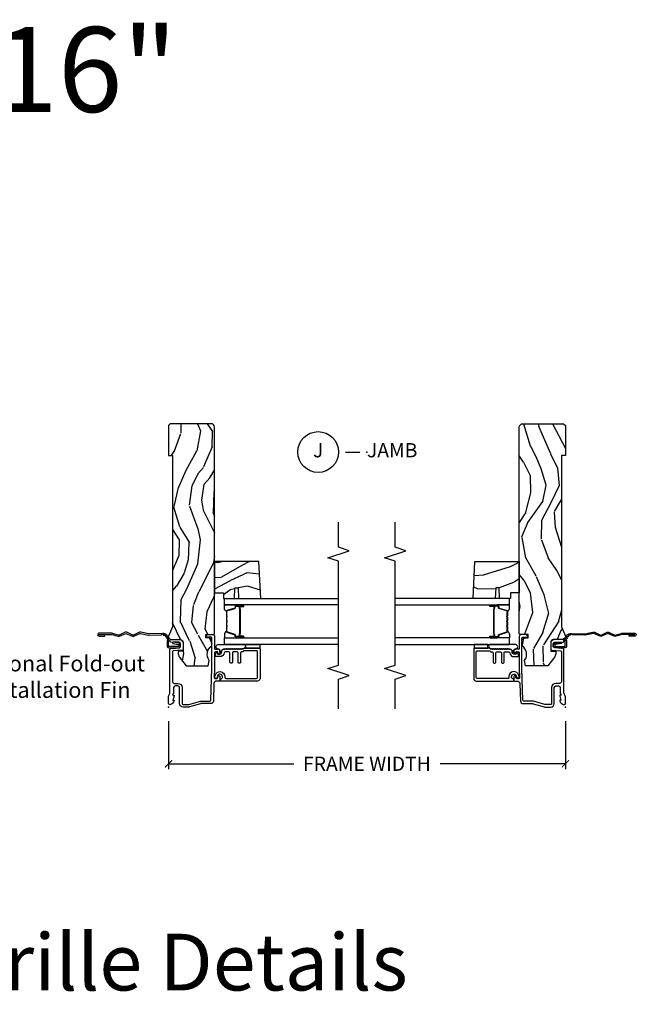
# Model space of a CAD drawing. Units: inches. Extents: x 7 to 366, y 6 to 156.
# Drawn here: x 271 to 282, y 126 to 143 of the extents above; entities that cross this region are included whole.
import ezdxf

# ---------------------------------------------------------------- set-up
doc = ezdxf.new("R2010")
doc.units = ezdxf.units.IN
doc.header["$MEASUREMENT"] = 0
doc.layers.get('Defpoints').update_dxf_attribs({"color": 253})
for name, color, linetype in [('ZP-ANNO-DIMS-DWNLD', 2, 'Continuous'), ('ZP-ANNO-MARK', 9, 'Continuous'), ('ZP-ANNO-TEXT', 255, 'Continuous'), ('ZP-ANNO-TITL', 44, 'Continuous'), ('ZP-SECT-ACCS', 165, 'Continuous'), ('ZP-SECT-ALUM', 63, 'Continuous'), ('ZP-SECT-GLAS', 153, 'Continuous'), ('ZP-SECT-SEAL', 8, 'Continuous'), ('ZP-SECT-WDHA', 11, 'Continuous'), ('ZP-SECT-WOOD', 104, 'Continuous'), ('ZP-SECT-WSTP', 40, 'Continuous')]:
    doc.layers.add(name, color=color, linetype=linetype)
doc.layers.add('ZP-ANNO-NPLT', color=7, linetype='Continuous', plot=False)
doc.styles.get("Standard").update_dxf_attribs({"font": 'arial.ttf'})
doc.dimstyles.new('Frame Make Height and Width', dxfattribs={"dimtxt": 0.25, "dimasz": 0.125, "dimexe": 0.09375, "dimexo": 0.25, "dimgap": 0.0875, "dimtad": 0, "dimdec": 4, "dimzin": 10, "dimdsep": 46, "dimlunit": 5, "dimtxsty": 'Standard', "dimblk1": 'ARCHTICK', "dimblk2": 'ARCHTICK', "dimsah": 1, "dimcen": 0.09, "dimclrd": 256, "dimclre": 256, "dimclrt": 255, "dimadec": 3, "dimazin": 2, "dimtfac": 0.75, "dimtdec": 4, "dimtofl": 0, "dimtmove": 2, "dimatfit": 3, "dimfxl": 1, "dimfrac": 2, "dimtolj": 1, "dimtzin": 0, "dimlwd": -1, "dimlwe": -1, "dimarcsym": 0})

# ---------------------------------------------------------------- blocks, each defined once
blk = doc.blocks.new('NG Cut Name Jamb (J)')
at = {"layer": 'ZP-ANNO-NPLT'}
blk.add_point((0, 0), dxfattribs=at)
at = {"layer": 'ZP-ANNO-TITL'}
blk.add_lwpolyline([(-0.09375, 0), (-0.03125, 0)], dxfattribs=at)
blk.add_circle((-0.2149999999999999, 0), 0.09, dxfattribs=at)
at = {"layer": 'ZP-ANNO-TITL', "char_height": 0.0625}
for s, insert, width, attachment_point in [('J', (-0.2149999999999999, 0), 0.1375, 5), ('JAMB', (0, 0), 1.125, 4)]:
    blk.add_mtext(s, dxfattribs=dict(at, insert=insert, width=width, attachment_point=attachment_point))
blk = doc.blocks.new('WIA- 42G7 Foldout Blue Fin SP')
at = {"layer": 'ZP-ANNO-NPLT'}
blk.add_point((0, 0), dxfattribs=at)
at = {"layer": 'ZP-SECT-ACCS'}
blk.add_lwpolyline([(1.291899459228602, 0.3394623818426652, -0.0802647730553297), (1.292713567290206, 0.3445011005321703), (1.319822016215198, 0.4875606634983996, 0.1615704533000932), (1.319822016224065, 0.5124393370632987), (1.271798092948984, 0.6199612814276634, -0.1615704533001526), (1.271798092949097, 0.6300387188210408), (1.319822016218608, 0.7375606631896972, 0.1615704533000934), (1.31982201622759, 0.7624393367545963), (1.271798092952508, 0.8699612814276633, -0.1615704533001683), (1.271798092952622, 0.8800387188210407), (1.300300048737199, 0.9875606634577565, 0.0958851559508068), (1.30223398488863, 1.002447406626259), (1.30223398488863, 1.227487031720031, 1.001822893294183), (1.254331784813189, 1.2244257271239), (1.254092949801588, 1.125000000000241), (1.277542338987814, 1.126541475524746), (1.277781173999414, 1.225967202648405, -1.000001092557772), (1.278779020347769, 1.226032797351578), (1.279667630012681, 1.000000000072574), (1.249493814168999, 0.8874393367780442, 0.1615704531591201), (1.249493814166839, 0.862560663233765), (1.29918959749375, 0.749999999874234), (1.24949381417241, 0.6374393365943405, 0.1615704533000896), (1.249493814163429, 0.6125606630294415), (1.297517737438511, 0.5050387185721235, -0.1615704533001816), (1.297517737438397, 0.4949612811787461), (1.269934729380963, 0.3504714728716181, 0.0802647730240314), (1.267899459228601, 0.3378746761526088), (1.276025617859545, 0.1285706136504672, 0.2172493365759633), (1.279665579739912, 0.1208258046925579), (1.287631555338919, 0.1140109244562808, -0.5855599422155324), (1.28433981738425, 0.0966689312787566), (1.274123491302532, 0.0933401900704922, 0.4605097357481115), (1.268237738501738, 0.0791307258339487), (1.273027558359785, 0.0697111058253199, -0.6036618419643542), (1.262846982127484, 0.0550131497640649), (1.252637386889773, 0.0557831497119139, 0.4605097357324635), (1.241773702623447, 0.0447565768039482), (1.2425824178124, 0.0343721177859777, -0.5855599423039615), (1.227992166607918, 0.0244370870377395), (1.218414357675555, 0.0293073450077515, 0.4605097357400129), (1.204110203401853, 0.0231309765550663), (1.200931130357048, 0.0133740009202939, -0.5855599423057641), (1.183649524227632, 0.0097786767671266), (1.176510983433047, 0.0181229821416054, 0.2159645946919557), (1.169307129088394, 0.0213867621116464), (1.071945998073942, 0.0212731458458677, 0.4142135623720373), (1.045565727054224, -0.005148097597413), (1.045689613092804, -0.1809999999999121, 0.414169971687353), (1.072953204851955, -0.2082350444753018), (1.093711911757907, -0.2082189363287483, 0.3300162725305506), (1.125552663998973, -0.1845961085496697), (1.14700000000019, -0.0756214168703338), (1.123958335595006, -0.0709395386649874), (1.102954799796634, -0.1777300865266511, -0.3300162725321485), (1.093693584958487, -0.1846010323350384), (1.072934878052478, -0.1846171404815919, -0.3902962473333499), (1.069189613092817, -0.18099999999977), (1.069188387546262, -0.0112595111084346, -0.4142135623754232), (1.078202988881116, -0.0022309087777614), (1.194995563431916, -0.0022450558147966, 0.4142135623731926), (1.299788441989448, 0.1025503788523991)], format="xyb", close=True, dxfattribs=at)
blk = doc.blocks.new('_ArchTick')
at = {"color": 0, "linetype": 'ByBlock', "const_width": 0.15}
blk.add_lwpolyline([(-0.5, -0.5), (0.5, 0.5)], dxfattribs=at)
blk = doc.blocks.new('*D396')
at = {"layer": 'Defpoints', "color": 0}
for p in [(273.9999999999999, 131), (280.9999916015495, 131), (280.9999916015495, 130)]:
    blk.add_point(p, dxfattribs=at)
at = {"layer": 'ZP-ANNO-DIMS-DWNLD'}
for p, q in [((273.9999999999999, 130.75), (273.9999999999999, 129.90625)), ((280.9999916015495, 130.75), (280.9999916015495, 129.90625)), ((273.9999999999999, 130), (276.2089615879069, 130)), ((280.9999916015495, 130), (278.791021615192, 130))]:
    blk.add_line(p, q, dxfattribs=at)
at = {"layer": 'ZP-ANNO-DIMS-DWNLD', "xscale": 0.125, "yscale": 0.125, "zscale": 0.125, "rotation": 180}
blk.add_blockref('_ArchTick', (273.9999999999999, 130), dxfattribs=at)
at = {"layer": 'ZP-ANNO-DIMS-DWNLD', "xscale": 0.125, "yscale": 0.125, "zscale": 0.125}
blk.add_blockref('_ArchTick', (280.9999916015495, 130), dxfattribs=at)
at = {"layer": 'ZP-ANNO-DIMS-DWNLD', "color": 255, "insert": (277.4999916015494, 130), "char_height": 0.25, "attachment_point": 5}
blk.add_mtext('\\A1;FRAME WIDTH', dxfattribs=at)
blk = doc.blocks.new('101CS Vin21 DS EXG SQ (Daul .8125 in 3mm IG) J')
at = {"layer": 'ZP-SECT-WDHA'}
h = blk.add_hatch(dxfattribs=at)
h.set_pattern_fill('WOOD3', color=256, scale=2, angle=163, pattern_type=2)
h.set_pattern_definition([(158.2364, (-41.1137664098336, -16.32514361702743), (20.45396798290167, -8.344771374467806), [0.240832, -23.842358]), (174.3099, (-41.33743211717024, -16.23584831277472), (-8.235181511295936, 0.4263690944681484), [0.305942, -9.892097999999997]), (208, (-41.64186584624252, -16.20551508671568), (-0.5847435903937086, -1.91261010378108), [0.226274, -2.602152]), (209.8476, (-41.84165407995226, -16.31174437491412), (-35.54768828883149, -20.50272857977593), [0.4386340000000001, -43.42478999999999]), (175.9946, (-42.22210445225243, -16.53005038540547), (18.38297247813528, -1.437476743240211), [0.266834, -26.416494]), (163, (-42.48828599108617, -16.51141202753534), (-2.497352921371544, -1.327866102480597), [0.5, -1.5]), (153.5376999999999, (-42.96643836906776, -16.36522617517397), (8.978306718050995, -4.836323452587549), [0.24331, -11.922214]), (157.2893999999999, (-41.27164713038388, -16.84154818524747), (16.6287403265194, -7.175302374271583), [0.200998, -19.898754]), (163, (-41.45706064748202, -16.76394774918366), (-2.497352921371544, -1.327866102480597), [0.3, -1.7]), (191.3008, (-41.74395207427096, -16.67623623776684), (-24.54716094300747, -5.043499394239721), [0.295296, -29.23435]), (215.125, (-42.03352334948249, -16.73410226037376), (10.57415813511433, 7.224071108844611), [0.45607, -22.347438]), (202.2894, (-42.40654249485237, -16.99650789519808), (-14.3993751268171, -6.054586024953077), [0.284254, -28.141088]), (169.3402, (-42.6695564480143, -17.10432097623243), (-15.88561928555968, 2.765334394382427), [0.362216, -17.748554]), (151.1113, (-43.02552102834988, -17.03731935277076), (25.02229161617255, -13.92425483963839), [0.38833, -38.444646]), (156.2902000000001, (-41.45291758731196, -17.43445713394455), (-16.62874768410002, 7.175289077572956), [0.342343999999998, -33.89213999999975]), (166.3665, (-41.76636633615049, -17.2967985641003), (-31.18650071420278, 7.443263674111074), [0.340588, -33.718186]), (196.6901, (-42.09735738727238, -17.21651827961383), (4.409962367830814, 0.7431255040166734), [0.360556, -6.850547999999999]), (210.4896, (-42.44272315500587, -17.32006771938961), (-25.55825994297176, -15.19129255384614), [0.325576, -32.232064]), (177.9314, (-42.72327941045114, -17.48525908578175), (-22.79293410148564, 0.6943551067665475), [0.310484, -30.737866]), (163, (-43.03356057361788, -17.47405195484197), (-2.497352921371544, -1.327866102480597), [0.24, -1.759999999999999]), (150.0053999999999, (-43.26307371504902, -17.40388274570851), (-16.04400167334359, 9.087905524651102), [0.266834, -26.416494]), (163, (-41.60726897892494, -15.81872954307191), (-2.497352921371544, -1.327866102480597), [0, -2]), (26.15240000000003, (-41.96274582201141, -16.02375689253844), (-36.87554735843706, -18.00538888531859), [0.4386339999999981, -43.42478999999975]), (9.565100000000033, (-42.15376019813186, -17.74303392318688), (2.497352076502218, 1.327869099233074), [0.178886, -4.293249999999999]), (351.1301, (-41.97736170079997, -17.71330901546548), (12.0603996767767, -1.595852046107204), [0.282842, -13.859292]), (319.8014, (-41.69790150094144, -17.75692090254932), (8.393559450670804, -6.748938448303023), [0.152316, -15.07923]), (189.5651, (-41.96274582201141, -16.02375689253844), (-2.497352076502219, -1.327869099233074), [0.223605999999999, -4.248529999999968]), (169.7098, (-42.1832439436763, -16.06091302719021), (17.79822734718652, -3.350093459302553), [0.342344, -33.89214000000001]), (152.8752999999999, (-42.52008242889263, -15.99975883782299), (-30.7601241373409, 15.67848221527703), [0.568858, -56.316992]), (152.6952, (-41.04944463479455, -16.11475657071557), (-10.89091849633435, 5.421060729349781), [0.223605999999999, -22.13707199999987]), (178.5241, (-41.24813681291755, -16.01218260543804), (22.79293551970828, -0.6943538178398186), [0.37363, -36.989452]), (205.8789, (-41.62164369553653, -16.00255926733416), (31.88084594068392, 15.34964888471388), [0.3821, -37.827846]), (197.6952, (-41.96542567043411, -16.16933442656218), (-23.21929303946757, -7.540852312839229), [0.316228, -31.306548]), (172.4623, (-42.26669181383454, -16.26545263940761), (-10.14779136076372, 1.011111546693648), [0.364966, -11.80056]), (156.4181, (-42.62850382826463, -16.21757711106521), (31.344885410924, -13.76583238823936), [0.52345, -51.82155999999999]), (154.8699, (-41.19563048715599, -16.59290894869708), (10.89091361125098, -5.421068605812715), [0.282842, -13.859292]), (174.3099, (-41.45170095063668, -16.4727926811362), (-8.235181511295936, 0.4263690944681484), [0.305942, -9.892097999999997]), (205.5104, (-41.75613467970896, -16.44245945507715), (26.88614988798455, 12.69389479119331), [0.325575999999998, -32.23206399999975]), (208, (-42.04996959617909, -16.58267729225556), (-0.5847435903937086, -1.91261010378108), [0.367696, -2.460732]), (180.354, (-42.37462547595737, -16.75529988557804), (27.20289793979688, 0.0487620292280626), [0.335262, -33.190848]), (159.6335000000001, (-42.70988016833785, -16.75737141566307), (30.01700107381327, -11.26852463519537), [0.340587999999998, -33.71818599999974]), (145.8973, (-43.02917635127085, -16.63883894093808), (-17.37187083675603, 11.58525502309056), [0.27203, -26.930912]), (154.2538, (-41.34181633951732, -17.0710613266786), (-12.80351945054413, 6.005821017315287), [0.263057999999998, -26.04283399999987]), (177.9314, (-41.57876070787881, -16.95679249321216), (-22.79293410148564, 0.6943551067665475), [0.310484, -30.737866]), (195.0054, (-41.88904187104554, -16.94558536227238), (11.31727641611973, 2.814114219735264), [0.37736, -18.490604]), (212.8991, (-42.25353373389828, -17.04328736795372), (28.64036637139408, 18.43175097613516), [0.49679, -49.18217999999999]), (178.9454, (-42.6706525036011, -17.31312422970839), (8.235181634652655, -0.4263644116476298), [0.291204, -14.269016]), (156.991, (-42.96180757164854, -17.30776453286307), (-18.54135163249375, 7.760042155334037), [0.3821, -37.827846]), (139.8013999999999, (-43.31350851072556, -17.15841109482991), (-8.393559450670804, 6.748938448303024), [0.152316, -15.07923]), (153.5376999999999, (-41.517239362351, -17.64484418025643), (8.978306718050995, -4.836323452587549), [0.24331, -11.922214]), (173.008, (-41.73505763559319, -17.53642278088443), (-22.20819262847394, 2.606951578708766), [0.345254, -34.18010000000001]), (200.4054, (-42.07774355490397, -17.4943946866365), (-30.71134915766887, -11.52445423798903), [0.428017999999998, -42.37384999999973]), (192.0546, (-41.89416040571382, -15.73101803165508), (-15.72724097270063, -3.557234008732985), [0.205912, -20.385348]), (173.7843, (-42.09553243225946, -15.77402160040129), (32.35598179133584, -3.618064673815965), [0.4275519999999981, -42.32756599999974]), (155.8750000000001, (-42.52057016614173, -15.72772986489478), (12.80352490518391, -6.005810314090467), [0.4837359999999979, -15.64077999999993])])
edge = h.paths.add_edge_path()
edge.add_arc((4.93800000000003, -0.7500000000000142), 0.0619999999999693, 270.0000000000131, 360.000000000013)
edge.add_line((5, -0.75), (5, -0.0310000000000059))
edge.add_line((5, -0.0310000000000059), (4.968999999999994, 0))
edge.add_line((4.968999999999994, 0), (4.437000000000011, 0))
edge.add_line((4.437000000000011, 0), (4.437000000000011, -0.0699999999999932))
edge.add_line((4.437000000000011, -0.0699999999999932), (1.41700000000003, -0.0699999999999932))
edge.add_line((1.41700000000003, -0.0699999999999932), (1.252090334392335, 0))
edge.add_line((1.252090334392335, 0), (1.229418282081269, 0))
edge.add_line((1.229418282081269, 0), (1.1973363976835, -0.0309811156375872))
edge.add_line((1.1973363976835, -0.0309811156375872), (1.191058905393504, -0.2107449748351087))
edge.add_arc((1.141089364042551, -0.2089999999999889), 0.0499999999999973, 270.00000000000585, 358.00000000000597, ccw=False)
edge.add_line((1.141089364042557, -0.2589999999999861), (0.9866261796981348, -0.2589999999999861))
edge.add_line((0.9866261796981348, -0.2589999999999861), (0.9834483896746633, -0.1680000000072539))
edge.add_line((0.9834483896746633, -0.1680000000072539), (0.940326179698161, -0.1680000000072539))
edge.add_line((0.940326179698161, -0.1680000000072539), (0.885269255367291, -0.1873655464816011))
edge.add_line((0.885269255367291, -0.1873655464816011), (0.7300000000000182, -0.3115809507771132))
edge.add_line((0.7300000000000182, -0.3115809507771132), (0.7300000000000182, -0.7018135829802646))
edge.add_line((0.7300000000000182, -0.7018135829802646), (0.8219473201980918, -0.7181856766099486))
edge.add_arc((0.9298952376915496, -0.871494179664477), 0.1874999999999858, 35.49312706283172, 125.15022587014519, ccw=False)
edge.add_line((1.082554957243587, -0.7626306870405131), (1.107093457185669, -0.7669999999999959))
edge.add_line((1.107093457185669, -0.7669999999999959), (1.186019032277954, -0.7669999999999959))
edge.add_line((1.186019032277954, -0.7669999999999959), (1.21810091667578, -0.7360188843623803))
edge.add_line((1.21810091667578, -0.7360188843623803), (1.220895237691536, -0.656000000000006))
edge.add_line((1.220895237691536, -0.656000000000006), (1.283104762308482, -0.656000000000006))
edge.add_line((1.283104762308482, -0.656000000000006), (1.288552402349182, -0.8119999999999834))
edge.add_line((1.288552402349182, -0.8119999999999834), (4.938000000000045, -0.8119999999999834))
h = blk.add_hatch(dxfattribs=at)
h.set_pattern_fill('WOOD3', color=256, scale=2, angle=73, pattern_type=2)
h.set_pattern_definition([(68.23640000000003, (1.965315587310101, -1.570522205916574), (-8.34477137446781, -20.45396798290167), [0.240832, -23.842358]), (84.30990000000001, (2.054610891562845, -1.346856498579903), (0.42636909446815, 8.235181511295936), [0.305942, -9.892097999999997]), (118, (2.084944117621887, -1.042422769507624), (-1.912610103781079, 0.5847435903937088), [0.226274, -2.602152]), (119.8476, (1.978714829423438, -0.8426345357979059), (-20.50272857977592, 35.5476882888315), [0.4386339999999993, -43.4247899999999]), (85.9946, (1.760408818932091, -0.4621841634977173), (-1.437476743240215, -18.38297247813528), [0.2668339999999993, -26.41649399999995]), (73, (1.77904717680218, -0.1960026246639614), (-1.327866102480597, 2.497352921371544), [0.5, -1.5]), (63.53769999999998, (1.925233029163564, 0.2821497533175545), (-4.836323452587551, -8.978306718050995), [0.24331, -11.922214]), (67.28939999999999, (1.448911019090076, -1.4126414853663), (-7.175302374271586, -16.6287403265194), [0.200998, -19.898754]), (73, (1.526511455153865, -1.227227968268145), (-1.327866102480597, 2.497352921371544), [0.3, -1.7]), (101.3008, (1.614222966570707, -0.9403365414792332), (-5.043499394239715, 24.54716094300748), [0.295296, -29.23435]), (125.125, (1.556356943963805, -0.650765266267662), (7.224071108844608, -10.57415813511433), [0.45607, -22.347438]), (112.2894, (1.293951309139458, -0.2777461208978309), (-6.054586024953073, 14.3993751268171), [0.2842539999999993, -28.14108799999996]), (79.34020000000001, (1.186138228105107, -0.0147321677358647), (2.76533439438243, 15.88561928555967), [0.362216, -17.748554]), (61.11129999999999, (1.2531398515668, 0.3412324125997372), (-13.92425483963839, -25.02229161617254), [0.38833, -38.444646]), (66.29019999999998, (0.8560020703930035, -1.231371028438204), (7.175289077572959, 16.62874768410002), [0.342344, -33.89214000000001]), (76.3665, (0.9936606402372375, -0.9179222795996793), (7.44326367411108, 31.18650071420278), [0.340588, -33.718186]), (106.6901, (1.073940924723729, -0.5869312284777948), (0.7431255040166725, -4.409962367830814), [0.360556, -6.850547999999999]), (120.4895999999999, (0.9703914849479247, -0.2415654607443329), (-15.19129255384613, 25.55825994297176), [0.325576, -32.232064]), (87.9314, (0.8052001185557742, 0.0389907947009931), (0.6943551067665528, 22.79293410148564), [0.310484, -30.737866]), (73, (0.8164072494955689, 0.349271957867721), (-1.327866102480597, 2.497352921371544), [0.24, -1.759999999999999]), (60.00539999999999, (0.8865764586290082, 0.5787850992988482), (9.087905524651106, 16.04400167334359), [0.266834, -26.416494]), (73, (2.471729661265612, -1.077019636825227), (-1.327866102480597, 2.497352921371544), [0, -2]), (296.1524, (2.266702311799065, -0.721542793738756), (-18.00538888531858, 36.87554735843706), [0.4386340000000001, -43.42478999999999]), (279.5651, (0.5474252811506517, -0.530528417618271), (1.327869099233074, -2.497352076502218), [0.1788859999999996, -4.293249999999987]), (261.1301, (0.5771501888720536, -0.7069269149501807), (-1.595852046107206, -12.06039967677669), [0.282842, -13.859292]), (229.8014, (0.5335383017882123, -0.9863871148087355), (-6.748938448303023, -8.393559450670804), [0.152316, -15.07923]), (99.56509999999996, (2.266702311799065, -0.721542793738756), (-1.327869099233074, 2.497352076502219), [0.2236059999999999, -4.248529999999998]), (79.7098, (2.229546177147312, -0.5010446720738742), (-3.350093459302556, -17.79822734718652), [0.342344, -33.89214000000001]), (62.87529999999996, (2.290700366514556, -0.164206186857534), (15.67848221527704, 30.76012413734089), [0.568858, -56.316992]), (62.69520000000002, (2.175702633621995, -1.634843980955579), (5.421060729349783, 10.89091849633434), [0.223606, -22.137072]), (88.5241, (2.278276598899481, -1.436151802832618), (-0.6943538178398221, -22.79293551970828), [0.37363, -36.989452]), (115.8789, (2.287899937003373, -1.062644920213656), (15.34964888471387, -31.88084594068392), [0.3821, -37.827846]), (107.6952, (2.121124777775378, -0.71886294531609), (-7.540852312839224, 23.21929303946757), [0.316228, -31.306548]), (82.4623, (2.025006564929924, -0.4175968019156074), (1.01111154669365, 10.14779136076372), [0.364966, -11.80056]), (66.41809999999998, (2.072882093272312, -0.0557847874855497), (-13.76583238823937, -31.34488541092399), [0.52345, -51.82155999999999]), (64.86989999999992, (1.697550255640464, -1.488658128594209), (-5.421068605812717, -10.89091361125097), [0.282842, -13.859292]), (84.30990000000001, (1.817666523201353, -1.23258766511347), (0.42636909446815, 8.235181511295936), [0.305942, -9.892097999999997]), (115.5104, (1.847999749260395, -0.9281539360411912), (12.69389479119331, -26.88614988798454), [0.325576, -32.232064]), (118, (1.707781912081998, -0.6343190195710662), (-1.912610103781079, 0.5847435903937088), [0.367696, -2.460732]), (90.35399999999983, (1.535159318759497, -0.3096631397927609), (0.0487620292280573, -27.20289793979688), [0.335262, -33.190848]), (69.63350000000003, (1.533087788674492, 0.0255915525876844), (-11.26852463519538, -30.01700107381326), [0.340588, -33.718186]), (55.89729999999996, (1.651620263399479, 0.3448877355206577), (11.58525502309056, 17.37187083675603), [0.27203, -26.930912]), (64.2538, (1.219397877658934, -1.34247227623284), (6.005821017315287, 12.80351945054413), [0.263058, -26.042834]), (87.9314, (1.333666711125374, -1.105527907871362), (0.6943551067665528, 22.79293410148564), [0.310484, -30.737866]), (105.0054, (1.344873842065169, -0.7952467447046346), (2.814114219735262, -11.31727641611973), [0.37736, -18.490604]), (122.8991, (1.247171836383813, -0.4307548818519109), (18.43175097613515, -28.64036637139408), [0.49679, -49.18217999999999]), (88.94539999999999, (0.977334974629116, -0.0136361121491007), (-0.4263644116476313, -8.235181634652655), [0.291204, -14.269016]), (66.99100000000001, (0.9826946714744622, 0.2775189558983655), (7.760042155334039, 18.54135163249375), [0.3821, -37.827846]), (49.80139999999996, (1.13204810950765, 0.6292198949754138), (6.748938448303025, 8.393559450670802), [0.152316, -15.07923]), (63.53769999999998, (0.6456150240811099, -1.167049253399198), (-4.836323452587551, -8.978306718050995), [0.24331, -11.922214]), (83.008, (0.7540364234531012, -0.9492309801569832), (2.60695157870877, 22.20819262847393), [0.345254, -34.18010000000001]), (110.4054, (0.7960645177010406, -0.6065450608461874), (-11.52445423798903, 30.71134915766887), [0.428018, -42.37384999999999]), (102.0546, (2.559441172682454, -0.7901282100363148), (-3.557234008732981, 15.72724097270063), [0.205912, -20.385348]), (83.78429999999999, (2.516437603936253, -0.5887561834906947), (-3.618064673815971, -32.35598179133584), [0.4275519999999993, -42.3275659999999]), (65.87499999999999, (2.562729339442739, -0.1637184496084032), (-6.00581031409047, -12.80352490518391), [0.483736, -15.64078])])
h.paths.add_polyline_path([(2.568499999999744, -1.59409670855156), (2.568499999999801, -0.8119999999999976), (2.018499999999789, -0.8119999999999976), (2.018499999999789, -0.9680000000000035), (1.918499999999767, -0.9680000000000035), (1.918499999999767, -1.162161765085535), (2.103499999999769, -1.168622107441514), (2.103499999999769, -1.228701422729571), (1.918499999999767, -1.235161765085543), (1.918499999999767, -1.628161765085536)])
at = {"layer": 'ZP-ANNO-NPLT'}
blk.add_point((0, 0), dxfattribs=at)
at = {"layer": 'ZP-SECT-ALUM'}
for points in [[(1.279000000000223, -0.7810000006061273, -0.4142714832573036), (1.247993869743481, -0.8119999999999976), (1.036000000000171, -0.8120000000000402, 0.4142135623730422), (1.020000000000209, -0.8280000000000028), (1.020000000000209, -0.8909999999999627, -0.4142135623730951), (1.004000000000189, -0.9069999999999538), (0.9774576777120955, -0.9069999999999538, -0.1539147210598403), (0.951646738076306, -0.8988618419929537), (0.9392642356366991, -0.8901915204428404, -0.7332303362617272), (0.9450000000001637, -0.8719999999999573), (0.9700000000001978, -0.8719999999999573, 0.4142135623731149), (0.9750000000001932, -0.8669999999999618), (0.9750000000001932, -0.8279999999999603, 0.4142135623732598), (0.9590000000002304, -0.8119999999999834), (0.6801745506525095, -0.812000000000097, -0.0087268677908553), (0.6798255556855111, -0.8119939082702956), (0.5205583919472474, -0.8064321763577879, 0.4244748162096084), (0.5040000000000191, -0.822422429590091), (0.5040000000000191, -0.8559999999999661, 0.4142135623729712), (0.5199999999999818, -0.8719999999999573), (0.5394999999999756, -0.8719999999999573, -0.4142135623730687), (0.5495000000000232, -0.881999999999948), (0.5495000000000232, -0.8969999999999629, -0.414213562372822), (0.5394999999999756, -0.9069999999999538), (0.4689999999999941, -0.9069999999999538, -0.4142135623731003), (0.4590000000000032, -0.8969999999999487), (0.4590000000000032, -0.8496698823582562, 0.4040262258352438), (0.4136402763450065, -0.8026985134883375), (0.1073597236550086, -0.7920029609080502, -0.4040262258351597), (0.0620000000000118, -0.7450315920381599), (0.0620000000000118, -0.5788681059788133, 0.0726790106845399), (0.060034695538775, -0.5654190837939553), (0.0019653044612369, -0.3709709438953723, -0.0726790106845398), (0, -0.3575219217105143), (0, -0.2580000000000098, -0.4142135623730893), (0.0609999999999786, -0.1970000000000027), (0.3430000000000746, -0.1970000000000027, 0.4142135623730854), (0.3740000000000805, -0.1659999999999968), (0.3740000000000805, -0.1210000000000093, 0.4142135623730915), (0.3430000000000746, -0.0900000000000034), (0.2400000000001796, -0.0900000000000034, -0.4142135623730951), (0.2330000000001746, -0.0829999999999984), (0.2330000000001746, -0.0779999999999745), (0.2054630815727592, -0.0779999999999745), (0.2078936542712881, -0.0917844627563085, -0.5481110662881892), (0.1991988260670609, -0.0997643013284631), (0.1174630815727369, -0.0779999999999745), (0.1198936542712659, -0.0917844627563085, -0.5801720142759769), (0.1105503302342754, -0.0995573712749547, -0.1875261658577565), (0.0429494928947634, -0.0392708234431609, -0.5602055028641737), (0.0670000000001778, 0), (0.1855990950134583, 0, -0.1051042352656827), (0.1921068813026636, -0.0013832726777139), (0.2420440380453215, -0.0236167273222776, 0.105104235265679), (0.2485518243345268, -0.0250000000000057), (1.01200000000017, -0.0250000000000057, -0.6500495232073265), (1.035000000000195, -0.0767846096908471), (1.044529021867219, -0.1857018280251736, 0.3888787318529326), (1.075411057508063, -0.2139999999999986), (1.116000000000212, -0.2139999999999986, 0.4142135623730888), (1.147000000000161, -0.1829999999999927), (1.147000000000161, -0.075621416870348, -0.6325892771612598), (1.171000000000432, -0.0250000000000181), (1.176000000000357, -0.0250000000000608, -0.4142135623702234), (1.192000000000177, -0.0409999999999968), (1.192000000000177, -0.1880000000000166, -0.4142135623730953), (1.121000000000151, -0.2590000000000145), (1.020431187066947, -0.2590000000000003, -0.3888787318528921), (1.004492071897516, -0.2443944918840089), (0.9905123472614717, -0.0846055081160415, 0.3888787318529237), (0.974573232092041, -0.0700000000000358), (0.4500000000001024, -0.0700000000000358, 0.4142135623730948), (0.4190000000000964, -0.1010000000000417), (0.4190000000000964, -0.1659999999999826, -0.4142135623731588), (0.3430000000000746, -0.2420000000000328), (0.0609999999999786, -0.2420000000000471, 0.4142135623730951), (0.0450000000000159, -0.2580000000000098), (0.0450000000000159, -0.3554761029084261, 0.0726790106845304), (0.0456690398166302, -0.360054493439435), (0.1063309601834135, -0.5631838419501776, -0.0726790106845293), (0.1069999999999709, -0.5677622324811864), (0.1069999999999709, -0.7315119491908888, 0.4040262258351587), (0.1224416080527249, -0.7475022024231635), (0.6807854779219156, -0.7669999999999959), (1.218000000000188, -0.7669999999999959, 0.4142135623730951), (1.23400000000015, -0.7510000000000332), (1.234000000000207, -0.6610000000000014, -0.6068148963147576), (1.241867882181963, -0.6569042397785552), (1.272177222981838, -0.6781270686848302, -0.2446984432288687), (1.279000000000166, -0.6912335013934126)], [(0.5039999999998486, -1.554999999999949, 0.4142135623730951), (0.5199999999998682, -1.570999999999955), (0.9790000000003828, -1.570999999999955, 0.4142135623730727), (0.9950000000003456, -1.554999999999949), (0.9950000000003456, -1.340000000000003, 0.3056146845839907), (0.9850000000001841, -1.325167603025732, -0.3056146845839225), (0.9750000000000227, -1.310335206051462), (0.9750000000000227, -1.288000000000295, 0.4142135623730958), (0.95900000000006, -1.272000000000332), (0.7909999999998263, -1.272000000000332, -0.41421356237309), (0.7749999999998068, -1.256000000000327), (0.7749999999998068, -1.243000000000336, -0.4142135623730951), (0.7909999999998263, -1.22700000000033), (0.95900000000006, -1.22700000000033, 0.4142135623730982), (0.9750000000000227, -1.211000000000368), (0.9750000000000227, -1.143000000000284, 0.4142135623730951), (0.95900000000006, -1.127000000000322), (0.7909999999998263, -1.127000000000322, -0.4142135623730971), (0.7749999999998068, -1.111000000000331), (0.7749999999998068, -1.098000000000325, -0.4142135623730951), (0.7909999999998263, -1.082000000000334), (0.95900000000006, -1.082000000000334, 0.4142135623730982), (0.9750000000000227, -1.066000000000371), (0.9750000000000227, -0.9977333091088098, 0.3920785470399276), (0.9602173913044111, -0.9817796901334646, -0.3920785470399131), (0.8900000000000432, -0.9060000000003327), (0.8899999999999862, -0.8429999999999608, -0.414213562373161), (0.9060000000000059, -0.8269999999999555), (0.9187844416500183, -0.8269999999999555, -0.1095178116852828), (0.9293498981937773, -0.8293423053241183), (0.9692261826174899, -0.8479369221300743, -0.8025848516683225), (0.9650000000000318, -0.8670000000003312), (0.9399999999999977, -0.8670000000003312, 0.4142135623731406), (0.9350000000000022, -0.8720000000003267), (0.9350000000000022, -0.9060000000003186, 0.4142135623730946), (0.9660000000000081, -0.9370000000003244), (0.9850000000000136, -0.9370000000003244, -0.4142135623730413), (1.019999999999981, -0.972000000000321), (1.019999999999981, -0.9978000642233268, 0.1989123673795732), (1.022928932188165, -1.004871132035191), (1.027071067811846, -1.0090132676589, -0.5134783182062744), (1.025461644163499, -1.025187075743303, 0.4879283649265292), (1.023535533905942, -1.04083307281229), (1.027071067811846, -1.044368606718222, -0.5134783182060947), (1.025461644163499, -1.06054241480264, 0.4879283649265652), (1.023535533905942, -1.076188411871626), (1.027071067811846, -1.079723945777558, -0.5134783182061926), (1.025461644163499, -1.095897753861976, 0.4879283649266021), (1.023535533905942, -1.111543750930962), (1.027071067811846, -1.115079284836895, -0.5134783182061983), (1.025461644163499, -1.131253092921298, 0.4879283649264654), (1.023535533905942, -1.146899089990284), (1.027071067811846, -1.150434623896217, -0.5134783182062788), (1.025461644163499, -1.16660843198062, 0.4879283649264697), (1.023535533905942, -1.182254429049606), (1.027071067811846, -1.185789962955539, -0.5134783182062267), (1.025461644163499, -1.201963771039942, 0.4879283649265264), (1.023535533905942, -1.217609768108943), (1.027071067811846, -1.221145302014875, -0.5134783182061446), (1.025461644163499, -1.237319110099278, 0.4879283649264781), (1.023535533905942, -1.252965107168265), (1.027071067811846, -1.256500641074211, -0.5134783182060917), (1.025461644163499, -1.272674449158614, 0.487928364926491), (1.023535533905942, -1.288320446227601), (1.027071067811846, -1.291855980133533, -0.3570353653767984), (1.028329845275493, -1.304460010776097, 0.4147394936496004), (1.032828798858361, -1.326656375652589, -0.2516902409472536), (1.040000000000361, -1.339999999999989), (1.040000000000361, -1.599999999999994, -0.4142135623731113), (1.024000000000398, -1.615999999999957), (0.5059999999998582, -1.615999999999957, -0.4142135623730966), (0.4589999999998327, -1.568999999999959), (0.4589999999998327, -0.9169999999999447, -0.4142135623730951), (0.4689999999998236, -0.9069999999999538), (0.474075910625686, -0.9069999999999538, -0.3935234033024526), (0.5039999999998486, -0.9348671907898449, 0.3935234033024403), (0.5199595143327543, -0.9497296925444516), (0.5389999999998168, -0.9497296925444516, 0.8906536240578166), (0.5488483902738608, -0.8648726834657907), (0.5213467725308192, -0.8584019233550606, -1), (0.5316532274688371, -0.8145980766448417), (0.5591548452118218, -0.821068836755586, -0.8906536240577935), (0.5389999999998168, -0.9947296925444391), (0.5199999999998682, -0.9947296925444391, 0.4142135623731226), (0.5039999999998486, -1.010729692544444)], [(1.23724999997853, -1.186199063640096), (1.23724999997853, -1.3252947940938, 0.9999999999999998), (1.250304464416842, -1.3252947940938), (1.250304464416842, -1.259512478688471, -0.416771853806601), (1.255369781068566, -1.254491173544245), (1.277421970880709, -1.254503032771005), (1.277474270544871, -1.248510083436976), (1.256222863029506, -1.248527536808701, 0.4382812462341159), (1.24430446441687, -1.259512478707371), (1.24430446441687, -1.3252947940938, -0.9999999999999998), (1.243249999978559, -1.3252947940938), (1.243249999978559, -1.186199063640096, -0.4142135623727511), (1.249301591249263, -1.180147472369363), (1.271196653658705, -1.180147472420806, 0.3297505478360851), (1.283656556861444, -1.170927629073283), (1.326615213713068, -1.030416193742986, -0.3297505471856209), (1.331922171141286, -1.026489251818595), (1.408440262111923, -1.026489251818595, -0.1722806744780336), (1.410673386128109, -1.027282236322299), (1.419018271852735, -1.034063940908403, 0.355100971316945), (1.432920253996428, -1.034063940869266), (1.44126513954319, -1.02728223634967, -0.1722806759271366), (1.443498263616618, -1.026489251818595), (1.49472099921121, -1.026489251818595, -0.1722806744765569), (1.496954123227453, -1.027282236322299), (1.505299008952022, -1.034063940908403, 0.355100971316945), (1.519200991095772, -1.034063940869266), (1.527545876642534, -1.02728223634967, -0.172280675927211), (1.529779000715905, -1.026489251818595), (1.581001736310554, -1.026489251818595, -0.1722806744754339), (1.58323486032674, -1.027282236322299), (1.591579746051365, -1.034063940908403, 0.3551009713177561), (1.605481728195115, -1.034063940869266), (1.613826613741821, -1.02728223634967, -0.1722806759249181), (1.616059737815191, -1.026489251818595), (1.692591259862581, -1.026489251818595, -0.3297505471210363), (1.697898217231852, -1.030416193698393), (1.740860239073754, -1.170938635301389, 0.329750547121346), (1.753304684505621, -1.180147040520672), (1.775198408707808, -1.180147040520672, -0.414213562372923), (1.78124999997857, -1.186198631791405), (1.78124999997857, -1.32529383508308, -0.9999999999999998), (1.780193617355109, -1.325293835081886), (1.780193617429006, -1.259512478700862, 0.4127529014045953), (1.769227113517274, -1.248491119520657), (1.747076453358033, -1.248503032801643), (1.747076453358033, -1.254503032801643), (1.769128300799934, -1.254491173528869, -0.416771853806601), (1.774193617429034, -1.259512478688471), (1.774193617355138, -1.325293835088423, 0.9999999999999998), (1.787249999978541, -1.325293835088423), (1.787249999978541, -1.186198631791405, 0.4142135623730951), (1.775198408707808, -1.174147040520672), (1.753304684565932, -1.174147040520672, -0.3297505471402869), (1.746598067626905, -1.169184405129847), (1.703636045782332, -1.028661963518125, 0.3297505471402651), (1.692591259912546, -1.020489251818595), (1.616059737815191, -1.020489251818595, 0.1722806760197857), (1.610042558896225, -1.022625957908083), (1.601697673313651, -1.029407662456812, -0.3551009731077703), (1.595363800804705, -1.029407662391868), (1.587018915288979, -1.022625957975499, 0.1722806760197489), (1.581001736440896, -1.020489251818595), (1.529779000715905, -1.020489251818595, 0.1722806760185973), (1.523761821796995, -1.022625957908054), (1.515416936214307, -1.029407662456812, -0.3551009731077703), (1.509083063705418, -1.029407662391868), (1.500738178189692, -1.022625957975499, 0.1722806760185973), (1.494720999341609, -1.020489251818595), (1.443498263616618, -1.020489251818595, 0.1722806760185973), (1.437481084697594, -1.022625957908054), (1.429136199115021, -1.029407662456812, -0.3551009731077703), (1.422802326606017, -1.029407662391868), (1.414457441090291, -1.022625957975499, 0.1722806760185609), (1.408440262242322, -1.020489251818595), (1.331922171141286, -1.020489251818595, 0.3297505471402229), (1.320877385177539, -1.028661963513805), (1.2779187283341, -1.169173398817328, -0.3297505471402911), (1.271196653720323, -1.174147472420806), (1.249301591249263, -1.174147472369362, 0.4142135623730951)], [(1.597378087247818, -1.262286245231571, -0.0737101296872465), (1.591351907493333, -1.263039576618446), (1.432752759720358, -1.263039576618446, -0.073710129675381), (1.426726579967805, -1.262286245224153, 0.0737198097653179), (1.420701168449511, -1.26153312770959), (1.298515873378903, -1.26153312770959, -0.1259206135141558), (1.292451098049411, -1.258992801580895, 0.1392687590281436), (1.286061713816536, -1.256511631346775), (1.255932735639646, -1.256511631346775), (1.255932735639646, -1.254503032801643), (1.286061713842173, -1.254503032758698, -0.1435916317222678), (1.293665418589569, -1.257393061249338, 0.1226443886257352), (1.298668942240567, -1.259524529164458), (1.420678771965583, -1.259524529164458, -0.0734608770266315), (1.427265258957334, -1.260351227645067, 0.0740101665154778), (1.432729287512472, -1.261030978073314), (1.591375379700991, -1.261030978073314, 0.0740106864415339), (1.596839370994416, -1.260351238010635, -0.073460449085442), (1.603425895248278, -1.259524529164458), (1.725435724973067, -1.259524529164458, 0.1218042964113589), (1.730409479196737, -1.257415464002725, -0.1322005262836391), (1.737640385105464, -1.254503032801643), (1.767769363282354, -1.254503032801643), (1.767769363282354, -1.256511631346775), (1.737640385105464, -1.256511631346775, 0.1249845848041735), (1.731614589533933, -1.259022379430042, -0.1249845745311431), (1.725588793834731, -1.26153312770959), (1.603403498764123, -1.26153312770959, 0.0737198097497836)]]:
    blk.add_lwpolyline(points, format="xyb", close=True, dxfattribs=at)
at = {"layer": 'ZP-SECT-GLAS', "flags": 128}
for points in [[(1.105999999999824, -3.000000000000007), (1.105999999999824, -0.9879999999999498), (1.222999999999842, -0.9879999999999498), (1.222999999999842, -3.000000000000007)], [(1.801499999999805, -3.000000000000007), (1.801499999999805, -0.9879999999999498), (1.918499999999824, -0.9879999999999498), (1.918499999999824, -3.000000000000007)]]:
    blk.add_lwpolyline(points, dxfattribs=at)
at = {"layer": 'ZP-SECT-SEAL'}
for points in [[(1.105999999999824, -1.339999999999989, -0.4992124965202344), (1.040000000000361, -1.339999999999989, 0.2516902409472513), (1.032828798858361, -1.326656375652589, -0.4147394936495373), (1.028329845275493, -1.304460010776097, 0.357035365376687), (1.027071067811846, -1.291855980133533), (1.023535533905942, -1.288320446227601, -0.4879283649260222), (1.025461644163499, -1.272674449158614, 0.5134783182063997), (1.027071067811846, -1.256500641074211), (1.023535533905942, -1.252965107168265, -0.4879283649260675), (1.025461644163499, -1.237319110099278, 0.5134783182063574), (1.027071067811846, -1.221145302014875), (1.023535533905942, -1.217609768108943, -0.4879283649261306), (1.025461644163499, -1.201963771039956, 0.5134783182066398), (1.027071067811846, -1.185789962955539), (1.023535533905942, -1.182254429049606, -0.487928364926399), (1.025461644163499, -1.16660843198062, 0.5134783182063073), (1.027071067811846, -1.150434623896217), (1.023535533905942, -1.146899089990284, -0.4879283649265165), (1.025461644163499, -1.131253092921298, 0.5134783182062286), (1.027071067811846, -1.115079284836895), (1.023535533905942, -1.111543750930962, -0.487928364926593), (1.025461644163499, -1.095897753861976, 0.5134783182061992), (1.027071067811846, -1.079723945777558), (1.023535533905942, -1.076188411871626, -0.487928364926523), (1.025461644163499, -1.06054241480264, 0.5134783182060781), (1.027071067811846, -1.044368606718222), (1.023535533905942, -1.04083307281229, -0.4879283649263379), (1.025461644163499, -1.025187075743303, 0.5134783182062699), (1.027071067811846, -1.0090132676589), (1.022928932188165, -1.004871132035191, -0.1989123673797976), (1.019999999999981, -0.9978000642233268), (1.019999999999981, -0.972000000000321, 0.4142135623730951), (0.9850000000000136, -0.9370000000003244), (0.9755000000000109, -0.9370000000003244, -0.8315784400118696), (0.9774576777120955, -0.9069999999999538), (1.004000000000246, -0.9069999999999396, 0.4142135623731475), (1.020000000000209, -0.8909999999999342), (1.020000000000209, -0.8719999999999573, -0.7249925623072193), (1.105999999999824, -0.8719999999999573), (1.105999999999824, -1)], [(1.320877385177539, -1.028661963513805, -0.3297505471402128), (1.331922171141286, -1.020489251818595), (1.338050686186079, -1.020489251818595, 0.2670543046207723), (1.283811933795391, -0.9879999999999498), (1.222999999999899, -0.9879999999999498), (1.222999999999785, -1.204329164735533), (1.237249999978587, -1.204329164735533), (1.23724999997853, -1.186199063640096, -0.4142135623730951), (1.249301591249263, -1.174147472369362), (1.271196653720323, -1.174147472420806, 0.329750547140257), (1.2779187283341, -1.169173398817328)], [(1.703622614779476, -1.028661531665115, 0.3297505471402128), (1.692577828815785, -1.020488819969934), (1.686449313770992, -1.020488819969934, -0.2670543046207723), (1.740688066161681, -0.9879995681512596), (1.801499999999748, -0.9879999999999498), (1.801499999999862, -1.204329164735533), (1.787249999978428, -1.204328732886843), (1.787249999978541, -1.186198631791405, 0.4142135623730951), (1.775198408707808, -1.174147040520672), (1.753303346236691, -1.174147040572115, -0.329750547140257), (1.746581271622915, -1.169172966968638)], [(1.222999999999899, -1.204329164735533), (1.237249999978587, -1.204329164735533), (1.23724999997853, -1.3252947940938, 0.0447059487448573), (1.237353947810163, -1.326455043256409), (1.222999999999785, -1.326455043256409)], [(1.801499999999748, -1.204329164735533), (1.787249999978428, -1.204328732886843), (1.787249999978541, -1.325294362245109, -0.0447059487448573), (1.787146052146965, -1.326454611407719), (1.801499999999862, -1.326455043256409)]]:
    blk.add_lwpolyline(points, format="xyb", close=True, dxfattribs=at)
at = {"layer": 'ZP-SECT-WOOD'}
blk.add_lwpolyline([(4.938000000000045, -0.8119999999999834, 0.4142135623730943), (5, -0.75), (5, -0.0310000000000059), (4.968999999999994, 0), (4.437000000000011, 0), (4.437000000000011, -0.0699999999999932), (1.41700000000003, -0.0699999999999932), (1.252090334392335, 0), (1.229418282081269, 0), (1.1973363976835, -0.0309811156375872), (1.191058905393504, -0.2107449748351087, -0.4040262258351577), (1.141089364042557, -0.2589999999999861), (0.9866261796981348, -0.2589999999999861), (0.9834483896746633, -0.1680000000072539), (0.940326179698161, -0.1680000000072539), (0.885269255367291, -0.1873655464816011), (0.7300000000000182, -0.3115809507771132), (0.7300000000000182, -0.7018135829802646), (0.8219473201980918, -0.7181856766099486, -0.4124617526319236), (1.082554957243587, -0.7626306870405131), (1.107093457185669, -0.7669999999999959), (1.186019032277954, -0.7669999999999959), (1.21810091667578, -0.7360188843623803), (1.220895237691536, -0.656000000000006), (1.283104762308482, -0.656000000000006), (1.288552402349182, -0.8119999999999834)], format="xyb", close=True, dxfattribs=at)
blk.add_lwpolyline([(2.568499999999744, -1.59409670855156), (2.568499999999801, -0.8119999999999976), (2.018499999999789, -0.8119999999999976), (2.018499999999789, -0.9680000000000035), (1.918499999999767, -0.9680000000000035), (1.918499999999767, -1.162161765085535), (2.103499999999769, -1.168622107441514), (2.103499999999769, -1.228701422729571), (1.918499999999767, -1.235161765085543), (1.918499999999767, -1.628161765085536)], close=True, dxfattribs=at)
at = {"layer": 'ZP-SECT-WSTP'}
blk.add_lwpolyline([(1.105999999999824, -1.611313708498954), (1.035313708499359, -1.611313708498954, 0.1989123673784149), (1.040000000000361, -1.599999999999994), (1.040000000000361, -1.365999999999957), (1.105999999999824, -1.365999999999957)], format="xyb", close=True, dxfattribs=at)

msp = doc.modelspace()

# ---------------------------------------------------------------- linework, layer by layer
at = {"layer": 'ZP-ANNO-MARK'}
for points in [[(277.0000918802769, 130.9710098310779), (277, 131.4925918802772), (277.1875, 131.5550918802772), (276.8125, 131.6800918802771), (277, 131.7425918802772), (277, 133.5723118102765), (276.8124999999999, 133.6348118102765), (277.1875, 133.7598118102765), (277, 133.8223118102765), (277.0000918802769, 134.2642618102766)], [(278.000091880277, 130.9710098310779), (278, 131.4925918802772), (278.1875, 131.5550918802772), (277.8125000000001, 131.6800918802771), (278, 131.7425918802772), (278, 133.5723118102765), (277.8125, 133.6348118102765), (278.1875, 133.7598118102765), (278, 133.8223118102765), (278.000091880277, 134.2642618102766)]]:
    msp.add_lwpolyline(points, dxfattribs=at)

# ---------------------------------------------------------------- block references
at = {"rotation": 90}
for name in ['101CS Vin21 DS EXG SQ (Daul .8125 in 3mm IG) J', 'WIA- 42G7 Foldout Blue Fin SP']:
    msp.add_blockref(name, (273.9999999999999, 131), dxfattribs=at)
at = {"xscale": 4, "yscale": 4, "zscale": 4}
msp.add_blockref('NG Cut Name Jamb (J)', (277.5, 135.5), dxfattribs=at)
at = {"yscale": -1, "rotation": 90}
for name in ['101CS Vin21 DS EXG SQ (Daul .8125 in 3mm IG) J', 'WIA- 42G7 Foldout Blue Fin SP']:
    msp.add_blockref(name, (281, 131), dxfattribs=at)

# ---------------------------------------------------------------- texts
at = {"layer": 'ZP-ANNO-TEXT'}
msp.add_text('13/16" IG Grille Details', height=1, dxfattribs=at).set_placement((264, 126))
for s, insert, char_height, width, attachment_point in [('Dual 13/16" \\P3mm IG', (263, 143), 1.5, 21, 1), ('Optional Fold-out Installation Fin', (272, 131.5), 0.28, 3.75, 5)]:
    msp.add_mtext(s, dxfattribs=dict(at, insert=insert, char_height=char_height, width=width, attachment_point=attachment_point))

# ---------------------------------------------------------------- dimensions: what is measured, and where the dimension line sits
at = {"layer": 'ZP-ANNO-DIMS-DWNLD'}
dim = msp.add_linear_dim(base=(280.9999916015495, 130), p1=(273.9999999999999, 131), p2=(280.9999916015495, 131), angle=180, text='FRAME WIDTH', dimstyle='Frame Make Height and Width', override={"dimscale": 1, "dimlfac": 1, "dimpost": '"\\X'}, dxfattribs=at)
dim.commit()
dim.dimension.update_dxf_attribs({"geometry": '*D396', "text_midpoint": (277.4999916015494, 130), "dimtype": 160})

doc.saveas('drawing.dxf')
